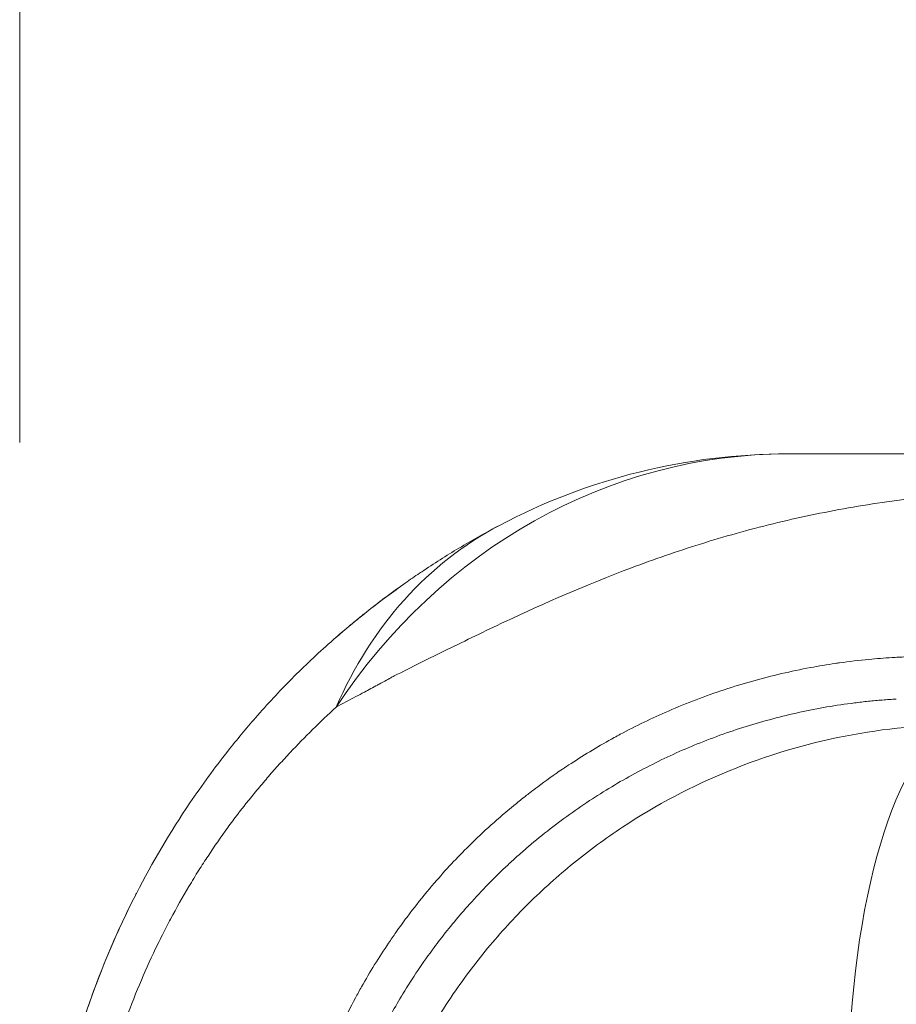
# Model space of a CAD drawing. Units: inches. Extents: x 0.1 to 10.9, y 0.1 to 8.4.
# Drawn here: x 5.1 to 5.1, y 5.2 to 5.3 of the extents above; entities that cross this region are included whole.
import ezdxf

# ---------------------------------------------------------------- set-up
doc = ezdxf.new("R2010")
doc.units = ezdxf.units.IN
doc.header["$MEASUREMENT"] = 0
for name, color, linetype, lineweight in [('Dimension (ANSI)', 7, 'Continuous', 5), ('Visible (ANSI)', 7, 'Continuous', 5), ('Visible Narrow (ANSI)', 7, 'Continuous', 5)]:
    doc.layers.add(name, color=color, linetype=linetype, lineweight=lineweight)
doc.styles.add('Note Text (ANSI)', font='tahoma.ttf')
doc.dimstyles.new('Default (ANSI)', dxfattribs={"dimtxt": 0.0449999980628491, "dimasz": 0.0599999986588955, "dimexe": 0.0625, "dimexo": 0.001, "dimgap": 0.031, "dimtad": 0, "dimtih": 1, "dimtoh": 1, "dimrnd": 1e-08, "dimzin": 4, "dimdsep": 46, "dimtxsty": 'Note Text (ANSI)', "dimblk": 'Filled-1', "dimcen": 0.09, "dimdle": 0.3939999999999999, "dimclrd": 256, "dimclre": 256, "dimclrt": 256, "dimadec": 0, "dimazin": 1, "dimtfac": 2.666666984558105, "dimtofl": 0, "dimtmove": 0, "dimatfit": 3, "dimldrblk": 'Filled-1', "dimfxl": 1, "dimtolj": 1, "dimtzin": 4, "dimlwd": -1, "dimlwe": -1, "dimarcsym": 0})

# ---------------------------------------------------------------- blocks, each defined once
blk = doc.blocks.new('Filled-1')
at = {"color": 0}
for p, q in [((0, 0), (-0.9999999999999998, 0.1666666666666666)), ((-0.9999999999999998, 0.1666666666666666), (-0.9999999999999998, -0.1666666666666666)), ((-0.9999999999999998, 0), (0, 0)), ((-0.9999999999999998, -0.1666666666666666), (0, 0))]:
    blk.add_line(p, q, dxfattribs=at)
at = {"color": 0, "flags": 128}
blk.add_lwpolyline([(-0.9999999999999998, -0.1666666666666666), (0, 0), (-0.9999999999999998, 0.1666666666666666), (-0.9999999999999998, -0.1666666666666666)], dxfattribs=at)
at = {"color": 0}
blk.add_solid([(-0.9999999999999998, -0.1666666666666666), (0, 0), (-0.9999999999999998, 0.1666666666666666), (-0.9999999999999998, -0.1666666666666666)], dxfattribs=at)
blk = doc.blocks.new('*D19')
at = {"layer": 'Defpoints', "color": 0}
for p in [(5.933801868088911, 5.604999999999998), (5.066171916068421, 5.295270565719802), (5.933801868088911, 5.295270565719802)]:
    blk.add_point(p, dxfattribs=at)
at = {"layer": 'Dimension (ANSI)'}
for p, q in [((5.066171916068421, 5.296270565719801), (5.066171916068421, 5.667499999999998)), ((5.933801868088911, 5.296270565719801), (5.933801868088911, 5.667499999999998)), ((5.126171914727318, 5.604999999999998), (5.399628265559543, 5.604999999999998)), ((5.873801869430017, 5.604999999999998), (5.60034551859779, 5.604999999999998))]:
    blk.add_line(p, q, dxfattribs=at)
at = {"layer": 'Dimension (ANSI)', "xscale": 0.0599999986588955, "yscale": 0.0599999986588955, "zscale": 0.0599999986588955, "rotation": 180}
blk.add_blockref('Filled-1', (5.066171916068421, 5.604999999999998), dxfattribs=at)
at = {"layer": 'Dimension (ANSI)', "xscale": 0.0599999986588955, "yscale": 0.0599999986588955, "zscale": 0.0599999986588955}
blk.add_blockref('Filled-1', (5.933801868088911, 5.604999999999998), dxfattribs=at)
at = {"layer": 'Dimension (ANSI)', "insert": (5.499986892078666, 5.604999999999998), "char_height": 0.0449999980628491, "attachment_point": 5, "style": 'Note Text (ANSI)'}
blk.add_mtext('\\A1; 3.97\\P[101]', dxfattribs=at)

msp = doc.modelspace()

# ---------------------------------------------------------------- linework, layer by layer
at = {"layer": 'Visible (ANSI)'}
msp.add_arc((5.134152637548476, 5.240583065719802), 0.0546874999999998, 90, 117.8227242773275, dxfattribs=at)
for points, knots in [([(5.134152637548476, 5.295270565719802), (5.134481396553878, 5.295270565719802), (5.134812448020555, 5.295270565719802), (5.135146204121358, 5.295270565719802), (5.13547996021531, 5.295270565719802), (5.135816420943934, 5.295270565719802), (5.13615612948408, 5.295270565719802), (5.136325983757882, 5.295270565719802), (5.136496649984048, 5.2952705657198), (5.136668243517155, 5.2952705657198), (5.136754040285771, 5.2952705657198), (5.136840068881144, 5.2952705657198), (5.136926311121704, 5.2952705657198), (5.137012553364075, 5.2952705657198), (5.137099009251577, 5.2952705657198), (5.137185668137547, 5.2952705657198), (5.13735898591625, 5.2952705657198), (5.137533115689222, 5.2952705657198), (5.137708142790249, 5.2952705657198), (5.137867072685909, 5.295270565719802), (5.138026742445465, 5.295270565719802), (5.138187204420868, 5.295270565719802), (5.138203456814005, 5.295270565719802), (5.138219717332688, 5.295270565719802), (5.13823598603107, 5.295270565719802), (5.138589769286579, 5.295270565719802), (5.138947420686436, 5.295270565719802), (5.139309717377377, 5.295270565719802), (5.139672014009112, 5.295270565719802), (5.140038955922866, 5.2952705657198), (5.140411399571961, 5.295270565719795), (5.141122033529242, 5.295270565719787), (5.141852696388794, 5.295270565719782), (5.142613738441302, 5.295270565719611), (5.142650421851215, 5.295270565719603), (5.142687176036853, 5.295270565719595), (5.142724002151066, 5.295270565719587), (5.143124424735714, 5.295270565719507), (5.143533351170101, 5.295270565719499), (5.143953254453547, 5.295270565719537), (5.144373162170204, 5.295270565719575), (5.144804046858898, 5.29527056571965), (5.145249257445816, 5.2952705657197), (5.145694458319486, 5.295270565719751), (5.146153984282391, 5.295270565719781), (5.146633041505039, 5.295270565719792), (5.1468725613509, 5.295270565719796), (5.147116963754911, 5.295270565719798), (5.147367266138431, 5.2952705657198), (5.147548488532184, 5.2952705657198), (5.147732803684195, 5.2952705657198), (5.147920576852337, 5.2952705657198), (5.147992164680605, 5.2952705657198), (5.148064232242576, 5.2952705657198), (5.148136808767089, 5.2952705657198), (5.148399876474416, 5.2952705657198), (5.148669622144056, 5.295270565719802), (5.148949075000631, 5.295270565719802), (5.149227898039769, 5.295270565719802), (5.149516394914481, 5.295270565719802), (5.14981061383045, 5.295270565719802), (5.150103140577056, 5.2952705657198), (5.150401311818061, 5.2952705657198), (5.150706808038949, 5.295270565719802), (5.150858573806203, 5.295270565719802), (5.151012149298376, 5.295270565719802), (5.151167706648426, 5.295270565719802), (5.151228826452255, 5.295270565719802), (5.151290252291818, 5.295270565719802), (5.151351997363735, 5.295270565719802), (5.151446579549846, 5.295270565719802), (5.151541889790898, 5.295270565719802), (5.151637971225478, 5.295270565719802), (5.151795931020738, 5.295270565719802), (5.151955974742373, 5.295270565719802), (5.152118305064122, 5.295270565719802), (5.152279696998041, 5.295270565719802), (5.152443349072042, 5.2952705657198), (5.152609486206864, 5.295270565719802), (5.152692168660278, 5.295270565719802), (5.152775466763056, 5.295270565719802), (5.152859410717706, 5.295270565719802), (5.152943081065143, 5.295270565719802), (5.153027393057619, 5.295270565719802), (5.153112378311441, 5.295270565719802), (5.153191969989556, 5.295270565719802), (5.153272152187629, 5.2952705657198), (5.15335295207226, 5.2952705657198), (5.153401034695096, 5.2952705657198), (5.153449319039813, 5.295270565719802), (5.153497807596743, 5.295270565719802), (5.153541024472167, 5.295270565719802), (5.153584403579106, 5.295270565719802), (5.153627943880353, 5.295270565719802), (5.153660572959311, 5.295270565719802), (5.153693301538193, 5.295270565719796), (5.153726108666361, 5.295270565719802), (5.15375889526436, 5.295270565719806), (5.153791713565134, 5.295270565719802), (5.153824529178169, 5.295270565719798), (5.15389010592069, 5.295270565719789), (5.153955724095634, 5.295270565719802), (5.154021370472407, 5.295270565719802), (5.154065100034081, 5.2952705657198), (5.154108843309803, 5.295270565719802), (5.154152597991803, 5.295270565719802), (5.154240042892514, 5.295270565719802), (5.154327533350776, 5.295270565719802), (5.154415053009553, 5.295270565719802), (5.15450251436357, 5.295270565719802), (5.154590004879303, 5.295270565719802), (5.154677508003919, 5.295270565719802), (5.154852471549361, 5.295270565719802), (5.155027485505661, 5.2952705657198), (5.155202417944693, 5.2952705657198), (5.155310641790066, 5.2952705657198), (5.15541883443542, 5.2952705657198), (5.15552696463022, 5.2952705657198)], [0, 0, 0, 0, 0.063226868955491, 0.063226868955491, 0.063226868955491, 0.1264537366129577, 0.1264537366129577, 0.1264537366129577, 0.1580671711360125, 0.1580671711360125, 0.1580671711360125, 0.1738738887778095, 0.1738738887778095, 0.1738738887778095, 0.1896806067518581, 0.1896806067518581, 0.1896806067518581, 0.221294043932927, 0.221294043932927, 0.221294043932927, 0.2499999999999993, 0.2499999999999993, 0.2499999999999993, 0.2529074831101896, 0.2529074831101896, 0.2529074831101896, 0.3161343508044255, 0.3161343508044255, 0.3161343508044255, 0.3793612081657705, 0.3793612081657705, 0.3793612081657705, 0.4999999999999986, 0.4999999999999986, 0.4999999999999986, 0.5058149772901946, 0.5058149772901946, 0.5058149772901946, 0.5690431588692211, 0.5690431588692211, 0.5690431588692211, 0.6322720079919986, 0.6322720079919986, 0.6322720079919986, 0.6954994776385826, 0.6954994776385826, 0.6954994776385826, 0.7271120555685581, 0.7271120555685581, 0.7271120555685581, 0.7499999999999978, 0.7499999999999978, 0.7499999999999978, 0.7587259444549872, 0.7587259444549872, 0.7587259444549872, 0.7903548246943743, 0.7903548246943743, 0.7903548246943743, 0.821912421281462, 0.821912421281462, 0.821912421281462, 0.8532885176483983, 0.8532885176483983, 0.8532885176483983, 0.8688756739304913, 0.8688756739304913, 0.8688756739304913, 0.8750000000000007, 0.8750000000000007, 0.8750000000000007, 0.8843813502864442, 0.8843813502864442, 0.8843813502864442, 0.8998044773138989, 0.8998044773138989, 0.8998044773138989, 0.9151384474018627, 0.9151384474018627, 0.9151384474018627, 0.9227697952566286, 0.9227697952566286, 0.9227697952566286, 0.9303762694703928, 0.9303762694703928, 0.9303762694703928, 0.9375000000000003, 0.9375000000000003, 0.9375000000000003, 0.9417392096203091, 0.9417392096203091, 0.9417392096203091, 0.9455175318815422, 0.9455175318815422, 0.9455175318815422, 0.9483490046058987, 0.9483490046058987, 0.9483490046058987, 0.9511787054406754, 0.9511787054406754, 0.9511787054406754, 0.9568334089760652, 0.9568334089760652, 0.9568334089760652, 0.9606002232184195, 0.9606002232184195, 0.9606002232184195, 0.9681283020971096, 0.9681283020971096, 0.9681283020971096, 0.9756513658416301, 0.9756513658416301, 0.9756513658416301, 0.9906938218808978, 0.9906938218808978, 0.9906938218808978, 1, 1, 1, 1]), ([(5.094952461338333, 5.279715340901469), (5.094990123616883, 5.279747197061047), (5.095026880016459, 5.279778220432998), (5.095063107852893, 5.279808745048558), (5.095199316261828, 5.279923510646738), (5.095328052637393, 5.280031225648501), (5.095458424085401, 5.280139564299146), (5.095719058434559, 5.280356151398019), (5.095986231621242, 5.280575234882576), (5.096252898008497, 5.280790912964359), (5.096519262946099, 5.281006347235578), (5.096785118490895, 5.281218380630916), (5.097052253593018, 5.281428544271031), (5.097584889559645, 5.281847585844806), (5.098122618879808, 5.282259206707943), (5.098664516431273, 5.282662740523287), (5.099203004609384, 5.283063735487082), (5.099745604646946, 5.283456740778318), (5.100293167189308, 5.283842474315344), (5.100713722264131, 5.284138736721874), (5.101137206052129, 5.284430708365433), (5.101563817490893, 5.284718515369664), (5.101687786543297, 5.284802149230241), (5.101811980736321, 5.28488540488736), (5.101936397673306, 5.284968281099082), (5.103027456348966, 5.285695053610913), (5.104135652366224, 5.286392654080741), (5.105260641552886, 5.287061119543531), (5.106366760542545, 5.287718372387461), (5.107489109617124, 5.288347456948586), (5.108627933778261, 5.28894846816507)], [5.45299708833e-05, 5.45299708833e-05, 5.45299708833e-05, 5.45299708833e-05, 0.0082429726116378, 0.0082429726116378, 0.0082429726116378, 0.0390296508563466, 0.0390296508563466, 0.0390296508563466, 0.1005773744554541, 0.1005773744554541, 0.1005773744554541, 0.162055522206924, 0.162055522206924, 0.162055522206924, 0.2846357162510622, 0.2846357162510622, 0.2846357162510622, 0.4064446913697582, 0.4064446913697582, 0.4064446913697582, 0.5, 0.5, 0.5, 0.5271862446815896, 0.5271862446815896, 0.5271862446815896, 0.7655925970420882, 0.7655925970420882, 0.7655925970420882, 1, 1, 1, 1]), ([(5.068307527310714, 5.227453008712392), (5.068495679518226, 5.229997028823826), (5.068813929727115, 5.232509157556675), (5.069257285357871, 5.234994584980519), (5.069700640988627, 5.237480012404365), (5.070269044600612, 5.239937653449668), (5.070960816488327, 5.242367798672011), (5.071415951147271, 5.243966654214706), (5.071926000592628, 5.245557382038545), (5.072485736116191, 5.247124799564261), (5.072776758257742, 5.247939743740285), (5.073081158714303, 5.248748407770125), (5.073397965436942, 5.249548954124269), (5.074284979150488, 5.251790369926722), (5.075271876205615, 5.253975847746005), (5.076355260762528, 5.256107331736526), (5.076403042702438, 5.256201339389948), (5.076451012692897, 5.256295241727518), (5.076499170686983, 5.256389038833261), (5.077915323029902, 5.259147272301563), (5.079499625344686, 5.261824466204985), (5.081239966192254, 5.264397696575032), (5.082301737273756, 5.265967608352243), (5.083421490088139, 5.267498852098063), (5.084596497105627, 5.268986218483988), (5.08539010958628, 5.269990801869115), (5.086205404470535, 5.270971019891343), (5.087043116482926, 5.271928328018701), (5.088081829643305, 5.273115333261215), (5.089154983963733, 5.274267145838516), (5.090266118109131, 5.275386451384125), (5.091371109646883, 5.276499569148691), (5.092513682486313, 5.277580566567358), (5.093694228699566, 5.278626049327201), (5.094109974611702, 5.278994230749268), (5.094530442932463, 5.279358000276856), (5.094952559386454, 5.279715225042412)], [0, 0, 0, 0, 0.1250000000000013, 0.1250000000000013, 0.1250000000000013, 0.2500000000000026, 0.2500000000000026, 0.2500000000000026, 0.3322407405942588, 0.3322407405942588, 0.3322407405942588, 0.3750000000000039, 0.3750000000000039, 0.3750000000000039, 0.4947198378795177, 0.4947198378795177, 0.4947198378795177, 0.5000000000000054, 0.5000000000000054, 0.5000000000000054, 0.6552704613182124, 0.6552704613182124, 0.6552704613182124, 0.7500000000000026, 0.7500000000000026, 0.7500000000000026, 0.8139813576136894, 0.8139813576136894, 0.8139813576136894, 0.8933144424796848, 0.8933144424796848, 0.8933144424796848, 0.9722089556253009, 0.9722089556253009, 0.9722089556253009, 0.9999927653244872, 0.9999927653244872, 0.9999927653244872, 0.9999927653244872]), ([(5.076411559913952, 5.256218087128251), (5.074956795256237, 5.253371064709168), (5.073672569413061, 5.250419825030286), (5.071475794279771, 5.244336285938368), (5.070566957613142, 5.24121480692637), (5.069506267209695, 5.236421698056459), (5.069202780378684, 5.234798217680411), (5.068827748589623, 5.23233964722062), (5.068715900389121, 5.231513494725046), (5.068568785735773, 5.230269100593659), (5.068523121031478, 5.229852592379985), (5.068459866513792, 5.229226628889612), (5.068439635761413, 5.229017538246504), (5.068400912472646, 5.228598728590848), (5.068382433680589, 5.228389120396757), (5.068364854176828, 5.228179504610142)], [-0.3445008831618797, -0.3445008831618797, -0.3445008831618797, -0.3445008831618797, -0.2303430530880181, -0.2303430530880181, -0.1161487337830771, -0.1161487337830771, -0.0583824940475465, -0.0583824940475465, -0.0292794229583187, -0.0292794229583187, -0.0146644530506654, -0.0146644530506654, -0.0073399302609979, -0.0073399302609979, -9.951774588e-07, -9.951774588e-07, -9.951774588e-07, -9.951774588e-07])]:
    msp.add_open_spline(points, degree=3, knots=knots, dxfattribs=at)
msp.add_open_spline([(5.099782092498577, 5.283480167013335), (5.097819091744903, 5.282075222765253), (5.095915533817587, 5.280571349923262), (5.094091744876426, 5.278975645613547)], degree=3, dxfattribs=at)
at = {"layer": 'Visible Narrow (ANSI)'}
for centre, major_axis, ratio, start_param, end_param in [((5.134152637548474, 5.240583065719802), (1.8e-15, 0.0546875), 0.9057617811262216, 0, 0.939317244119301), ((5.134152637548478, 5.240583065719798), (-0.0255247037702168, 0.0483654024452708), 0.7352342060633859, 0, 0.5289827542038017), ((5.149861094001126, 5.238518033694808), (0.0001910867653419, 0.032811943589158), 0.3164841283778186, 0.0183991477378269, 1.460924701321012)]:
    msp.add_ellipse(centre, major_axis=major_axis, ratio=ratio, start_param=start_param, end_param=end_param, dxfattribs=at)
for points, knots in [([(5.146370145494103, 5.291442965536951), (5.146224833973131, 5.291442965512893), (5.146080933639278, 5.291412674462438), (5.145792081516464, 5.291381455909556), (5.145359165705313, 5.291333702097053), (5.144351559052583, 5.291215819963366), (5.142346414301972, 5.290954430276836), (5.140644811650159, 5.290687130105435), (5.137264079399742, 5.290096658237711), (5.135040177960262, 5.289628449748255), (5.130651622281589, 5.288553269497321), (5.128496863277913, 5.287948055109347), (5.124319044476422, 5.286639847022962), (5.122287296891521, 5.285934725355452), (5.116356391869849, 5.283706340565199), (5.112613766515677, 5.28206445108987), (5.10732995803758, 5.279583209851172), (5.105641270659964, 5.278762259219653), (5.102391228486589, 5.277161656112493), (5.100821871216969, 5.276378099509843), (5.099322311693049, 5.275632470722921)], [3.1049114e-09, 3.1049114e-09, 3.1049114e-09, 3.1049114e-09, 0.0078124999999999, 0.0078124999999999, 0.0156249999999998, 0.0312499999999996, 0.0624999999999992, 0.1249999999999998, 0.1249999999999998, 0.2500000000000004, 0.2500000000000004, 0.3750000000000011, 0.3750000000000011, 0.5000000000000018, 0.5000000000000018, 0.7500000000000018, 0.7500000000000018, 0.8750000000000007, 0.8750000000000007, 1, 1, 1, 1]), ([(5.110825417755212, 5.264904542043275), (5.110863172106308, 5.264934289379257), (5.110900957912661, 5.264963977350162), (5.11093879543909, 5.264993633182811), (5.111068381486871, 5.26509519854687), (5.111198567334381, 5.265196382068475), (5.111329152838854, 5.265297179163646), (5.111554302609066, 5.265470969071707), (5.11178270451488, 5.265645199716892), (5.112011677203186, 5.265816993480608), (5.11273584709925, 5.266360324097616), (5.113465730885759, 5.266879185697871), (5.114206196729162, 5.267380059793746), (5.114459689754255, 5.267551530349591), (5.11471441793628, 5.267720898855691), (5.114970085309034, 5.267888002914462), (5.116217980656106, 5.268703626649206), (5.117491814351881, 5.269468077638167), (5.118791237164834, 5.270181256946836), (5.118965828583695, 5.270277080250967), (5.119140885023337, 5.270371971471327), (5.119316445007553, 5.270465951112771), (5.12070677308053, 5.271210212593384), (5.122127028369368, 5.271896570049591), (5.123575726908277, 5.272525076671881), (5.125198547743806, 5.273229124901741), (5.126857092119771, 5.273860563498923), (5.128530173532913, 5.274412193236143), (5.130195491853552, 5.274961263413115), (5.131883754824948, 5.275434374170139), (5.133590345951318, 5.275831240028277), (5.134438784849717, 5.27602854354538), (5.135291700821037, 5.276206997071128), (5.136149155487832, 5.276366513990528), (5.136883570319286, 5.276503141145306), (5.137621315132101, 5.276625877154471), (5.138362117095381, 5.276734594283893), (5.138483593315378, 5.276752421647461), (5.138605097026338, 5.276769864168456), (5.138726628238421, 5.276786922557056), (5.139590285990292, 5.276908147461313), (5.140455332321906, 5.27700997700508), (5.141322243684404, 5.277092563173628), (5.142003759232108, 5.277157487640333), (5.14268642670537, 5.27721051825794), (5.143369764400056, 5.277251617155486), (5.143558084659273, 5.277262943553985), (5.143746625007966, 5.27727337219891), (5.143935377211094, 5.277282898006695), (5.144371384339743, 5.277304902094763), (5.14480852362869, 5.277322089134641), (5.14524566479158, 5.277334401575611), (5.145460825491408, 5.277340461753971), (5.145675986144926, 5.277345340921988), (5.145891228176827, 5.277349042318332), (5.146112042824292, 5.277352839543818), (5.146332793513278, 5.277355386000754), (5.146553475306821, 5.277356700598303), (5.146753471813667, 5.277357891973966), (5.146953411732376, 5.277358071614418), (5.147153150394035, 5.277357230123249), (5.147363218364802, 5.277356345115103), (5.14757308555538, 5.277354300757028), (5.147782728744021, 5.277351196652523), (5.147887550338341, 5.277349644600273), (5.147992300329255, 5.27734779829126), (5.148096974392267, 5.277345679570518), (5.148126151516954, 5.277345088992706), (5.148155356389659, 5.27734447628119), (5.148184511143122, 5.277343831798292), (5.148233801743694, 5.277342742200702), (5.148283037325933, 5.277341554438593), (5.148332342967425, 5.277340413280238), (5.148358499397915, 5.277339807900644), (5.148384634139755, 5.277339150348335), (5.148410762111242, 5.277338485428797)], [0, 0, 0, 0, 0.0035312312094778, 0.0035312312094778, 0.0035312312094778, 0.0156249999999999, 0.0156249999999999, 0.0156249999999999, 0.0364765430192475, 0.0364765430192475, 0.0364765430192475, 0.1024235336963835, 0.1024235336963835, 0.1024235336963835, 0.1249999999999994, 0.1249999999999994, 0.1249999999999994, 0.2351942220865063, 0.2351942220865063, 0.2351942220865063, 0.2499999999999987, 0.2499999999999987, 0.2499999999999987, 0.3672527371041894, 0.3672527371041894, 0.3672527371041894, 0.4985983412342283, 0.4985983412342283, 0.4985983412342283, 0.6293345021735594, 0.6293345021735594, 0.6293345021735594, 0.6943305300178279, 0.6943305300178279, 0.6943305300178279, 0.7500000000000031, 0.7500000000000031, 0.7500000000000031, 0.7591286431704317, 0.7591286431704317, 0.7591286431704317, 0.8240010599192173, 0.8240010599192173, 0.8240010599192173, 0.8750000000000016, 0.8750000000000016, 0.8750000000000016, 0.8890547399777068, 0.8890547399777068, 0.8890547399777068, 0.9215204104179798, 0.9215204104179798, 0.9215204104179798, 0.9375000000000007, 0.9375000000000007, 0.9375000000000007, 0.9538933011087088, 0.9538933011087088, 0.9538933011087088, 0.9687500000000003, 0.9687500000000003, 0.9687500000000003, 0.984375, 0.984375, 0.984375, 0.9921875, 0.9921875, 0.9921875, 0.9943651768767198, 0.9943651768767198, 0.9943651768767198, 0.998046875, 0.998046875, 0.998046875, 1, 1, 1, 1]), ([(5.099322320156641, 5.275632462830803), (5.099266095044, 5.275602230426394), (5.099209738529255, 5.275571634762679), (5.099153350910505, 5.275540862404116), (5.099068769482377, 5.275494703866271), (5.098984014634164, 5.275448010141858), (5.098899499236916, 5.275401479949487), (5.098880853134744, 5.275391214284894), (5.098862206067322, 5.275380942282999), (5.098843576985362, 5.275370686660536), (5.098777767815949, 5.275334457607617), (5.098712182972485, 5.275298432547835), (5.098646870941005, 5.275262783366196), (5.098423403247738, 5.275140808284316), (5.098201634437236, 5.275020024974502), (5.097981727717191, 5.274900798720636), (5.097931818475744, 5.274873739557143), (5.097882005666074, 5.274846756516898), (5.097832261691172, 5.274819821617136), (5.097443648598495, 5.274609399054035), (5.097059239223323, 5.274401914171265), (5.096679105604563, 5.274197616537893), (5.09642912796875, 5.274063269463938), (5.09618091622579, 5.27393025363126), (5.095934664070401, 5.273798860540061), (5.095336112647754, 5.273479490658657), (5.094749264348046, 5.273169806846286), (5.094171133505184, 5.272867243594389)], [0, 0, 0, 0, 0.0312500000000019, 0.0312500000000019, 0.0312500000000019, 0.0781250000000047, 0.0781250000000047, 0.0781250000000047, 0.0884667373371904, 0.0884667373371904, 0.0884667373371904, 0.1250000000000075, 0.1250000000000075, 0.1250000000000075, 0.250000000000015, 0.250000000000015, 0.250000000000015, 0.2783695522330249, 0.2783695522330249, 0.2783695522330249, 0.5000000000000147, 0.5000000000000147, 0.5000000000000147, 0.6457452133212849, 0.6457452133212849, 0.6457452133212849, 1, 1, 1, 1]), ([(5.143750878108902, 5.273586817522131), (5.143542678641648, 5.273574581925429), (5.143334529608326, 5.273561175874998), (5.143126429101712, 5.273546597565704), (5.142921176695781, 5.273532218777754), (5.142715971487011, 5.273516699597188), (5.142510809898803, 5.273500037911335), (5.142305658359126, 5.273483377041552), (5.142100550435266, 5.27346557377833), (5.141895510378762, 5.273446629226183), (5.141690478052088, 5.273427685388231), (5.14148551358945, 5.27340760034763), (5.141280531932841, 5.273386360497554), (5.140870582556823, 5.273343882241555), (5.140460564390468, 5.273296785006906), (5.140051582535206, 5.273245190856608), (5.139233609888233, 5.273142001428657), (5.138419782897831, 5.273020823156233), (5.137611179637218, 5.272882094009943), (5.136802443007061, 5.272743341981921), (5.135998931761522, 5.272587033298962), (5.135200379338408, 5.272413323544683), (5.134401550922865, 5.272239553753548), (5.133607684832768, 5.272048370869391), (5.132818998690288, 5.271839911962048), (5.132029897096439, 5.271631343246085), (5.131245980790736, 5.271405480252708), (5.130467038369395, 5.271162284602715), (5.128907354749459, 5.270675331701777), (5.127367620211355, 5.270118874970829), (5.125852241183759, 5.269493088062199), (5.125771885939657, 5.269459904773476), (5.125691599153797, 5.269426526590316), (5.125611383045101, 5.269392954570249), (5.124179747558483, 5.268793786945837), (5.122765618115292, 5.268130679704306), (5.121384568995122, 5.267410002144781), (5.119993214619063, 5.266683946958526), (5.118635458843678, 5.265899467101474), (5.117314094788842, 5.265058208283456), (5.117251345441783, 5.265018258323151), (5.117188666344769, 5.264978173052606), (5.117126056827422, 5.264937951895588), (5.115749710083978, 5.26405376909361), (5.114406748397437, 5.263104079287875), (5.113107993869898, 5.262094302029228), (5.112465345090813, 5.261594644774019), (5.111833581986672, 5.261080257122798), (5.111210658712228, 5.260549237351964), (5.11090150968488, 5.260285698883601), (5.110594537873016, 5.260018060351041), (5.110289837402583, 5.259746290481587), (5.110137410298999, 5.259610336986065), (5.109985551834681, 5.259473349542446), (5.10983425734769, 5.259335315006488), (5.109684625401018, 5.2591987973003), (5.109535769764131, 5.259061460196858), (5.109387694135731, 5.25892331188013), (5.108792438516806, 5.258367963490499), (5.108209790400993, 5.25779950310927), (5.107639944436535, 5.257217994112423), (5.107069642081846, 5.256636019384409), (5.106512162198331, 5.256040974711631), (5.105967321827912, 5.255432379646975), (5.105064461463284, 5.254423870748188), (5.104196329275446, 5.253378140691941), (5.103366830950005, 5.252297813275871), (5.103193014146349, 5.252071436618311), (5.103020511279436, 5.251843045562531), (5.102849365822933, 5.251612627360408), (5.10235878116769, 5.250952138694459), (5.10187932858913, 5.250274968783179), (5.101415071663549, 5.249585841049277), (5.100955664686728, 5.248903912420041), (5.100511162032197, 5.248210306963106), (5.100080896866361, 5.247503420289637), (5.099391859051488, 5.246371393605802), (5.098739301027953, 5.245205293429481), (5.098125652997175, 5.244003612605991), (5.097985060822204, 5.243728296932963), (5.097846753164276, 5.243451584703329), (5.097710743512249, 5.243173483201284), (5.097349174201244, 5.242434175608146), (5.097003845914804, 5.241685049553386), (5.096675021118675, 5.240925943491808), (5.096346793881665, 5.240168216920931), (5.096035010091894, 5.239400546403117), (5.095740079622988, 5.238622961132622), (5.095445631745134, 5.237846648215214), (5.095167982052815, 5.237060453339791), (5.094907614878518, 5.236263918516969), (5.094726364762347, 5.23570942454298), (5.094553489335898, 5.235149918741606), (5.094389712371743, 5.234587583208943), (5.094318590128038, 5.234343381803671), (5.094249158828099, 5.234098561519537), (5.094181481795891, 5.233853302154249), (5.093958629175616, 5.233045691500848), (5.093754800844657, 5.232233322166768), (5.093569732074757, 5.231415366849621), (5.093477428343882, 5.231007408621436), (5.093389790627472, 5.230598060464679), (5.093306873307481, 5.230187414717319), (5.093224086216072, 5.229777413923434), (5.093146004732093, 5.229366119692318), (5.093072648360516, 5.228953523801165), (5.092999402227603, 5.228541547951865), (5.092930867002625, 5.228128274332931), (5.092867079180412, 5.22771371982361), (5.092803382936243, 5.227299760476331), (5.092744420470549, 5.226884523920604), (5.092690231781126, 5.22646801811221), (5.092663165489776, 5.226259980832108), (5.092637290156184, 5.2260516268992), (5.092612611605186, 5.225842957439652), (5.092587949546905, 5.225634427434243), (5.092564482672077, 5.225425582323831), (5.092542216995462, 5.22521642312845), (5.092531089623393, 5.225111894879487), (5.092520262255103, 5.225007288186628), (5.092509735739388, 5.224902603002579), (5.092504473754919, 5.224850273074298), (5.092499286947155, 5.224797923532703), (5.092494175365136, 5.224745554606751), (5.092489064600631, 5.224693194056344), (5.09248402903779, 5.224640814127869), (5.092479068997445, 5.224588413946667), (5.092474286151339, 5.224537885728112), (5.092469572280736, 5.224487343786606), (5.09246493038705, 5.22443677622836)], [0, 0, 0, 0, 0.0083212749782646, 0.0083212749782646, 0.0083212749782646, 0.0165286635017077, 0.0165286635017077, 0.0165286635017077, 0.0247356500385802, 0.0247356500385802, 0.0247356500385802, 0.0329423271791595, 0.0329423271791595, 0.0329423271791595, 0.0493551234685112, 0.0493551234685112, 0.0493551234685112, 0.0821810746745604, 0.0821810746745604, 0.0821810746745604, 0.1150124401329819, 0.1150124401329819, 0.1150124401329819, 0.1478551526339078, 0.1478551526339078, 0.1478551526339078, 0.1807151654892657, 0.1807151654892657, 0.1807151654892657, 0.2465110733733284, 0.2465110733733284, 0.2465110733733284, 0.2500000000000039, 0.2500000000000039, 0.2500000000000039, 0.3122676822678275, 0.3122676822678275, 0.3122676822678275, 0.3750000000000033, 0.3750000000000033, 0.3750000000000033, 0.3779790518084475, 0.3779790518084475, 0.3779790518084475, 0.443467629724576, 0.443467629724576, 0.443467629724576, 0.4758726406403863, 0.4758726406403863, 0.4758726406403863, 0.4919548421198249, 0.4919548421198249, 0.4919548421198249, 0.5000000000000027, 0.5000000000000027, 0.5000000000000027, 0.5079567514905164, 0.5079567514905164, 0.5079567514905164, 0.5399424407240933, 0.5399424407240933, 0.5399424407240933, 0.5719537473298183, 0.5719537473298183, 0.5719537473298183, 0.6250000000000023, 0.6250000000000023, 0.6250000000000023, 0.636115549968279, 0.636115549968279, 0.636115549968279, 0.6679780274211287, 0.6679780274211287, 0.6679780274211287, 0.6995076474096547, 0.6995076474096547, 0.6995076474096547, 0.7500000000000016, 0.7500000000000016, 0.7500000000000016, 0.761568243217674, 0.761568243217674, 0.761568243217674, 0.7923213674807525, 0.7923213674807525, 0.7923213674807525, 0.823018605417613, 0.823018605417613, 0.823018605417613, 0.8536656138466405, 0.8536656138466405, 0.8536656138466405, 0.8750000000000007, 0.8750000000000007, 0.8750000000000007, 0.8842647303552347, 0.8842647303552347, 0.8842647303552347, 0.9147724132199527, 0.9147724132199527, 0.9147724132199527, 0.929988232454427, 0.929988232454427, 0.929988232454427, 0.9451801539728778, 0.9451801539728778, 0.9451801539728778, 0.9603492453387286, 0.9603492453387286, 0.9603492453387286, 0.9754965589475832, 0.9754965589475832, 0.9754965589475832, 0.9830623740227294, 0.9830623740227294, 0.9830623740227294, 0.9906231328514671, 0.9906231328514671, 0.9906231328514671, 0.9944016560942699, 0.9944016560942699, 0.9944016560942699, 0.9962904606285992, 0.9962904606285992, 0.9962904606285992, 0.9981789630797955, 0.9981789630797955, 0.9981789630797955, 1, 1, 1, 1]), ([(5.094171133505183, 5.272867243594386), (5.093465524884098, 5.272219702517764), (5.092773225906153, 5.271560999063058), (5.092093721224841, 5.270889878715459), (5.091419885315108, 5.27022435719309), (5.090758610141431, 5.269546607140306), (5.090110017653087, 5.268855874361253), (5.089786229176548, 5.26851104872999), (5.089465593567585, 5.268162991004349), (5.089148177076022, 5.267811655928132), (5.088830306629528, 5.267459818388133), (5.088515664277731, 5.267104693661846), (5.088204327955613, 5.2667462703045), (5.087891962076355, 5.266386661678037), (5.087582923990268, 5.266023732114969), (5.087277320710874, 5.265657509210309), (5.087123957608003, 5.265473724922681), (5.086971459272075, 5.265289111856263), (5.086819842825947, 5.265103680812398), (5.086667756090418, 5.264917674591782), (5.086516556712606, 5.264730845274089), (5.086366256767318, 5.264543192738805), (5.086290908528788, 5.264449118932176), (5.086215786329585, 5.264354838299566), (5.08614089869378, 5.264260367064181), (5.086103401346026, 5.264213063918236), (5.086065962795443, 5.264165712963905), (5.086028564956531, 5.264118271739667), (5.085991129875591, 5.26407078327186), (5.085953735597096, 5.264023204376316), (5.085916383758286, 5.263975537718723), (5.085841563592568, 5.263880055746907), (5.08576691371904, 5.263784221613223), (5.085692441107223, 5.26368804279428), (5.085617764443608, 5.26359160044945), (5.085543306592236, 5.263494863997371), (5.085469073369518, 5.263397841050205), (5.085169601483331, 5.263006430790387), (5.08487375409663, 5.262610316534222), (5.084581699743941, 5.262209802673915), (5.083985354765539, 5.261391994525625), (5.083404818707388, 5.260555805582932), (5.08283957174703, 5.259700103191921), (5.082564866993428, 5.259284239806596), (5.082293776184427, 5.258863777812723), (5.082026684946413, 5.258439249172123), (5.081728719139414, 5.257965646893258), (5.081435500800274, 5.257486620590735), (5.081147481964388, 5.257002744164646), (5.080587189255329, 5.256061443111223), (5.08004659877305, 5.255101833190019), (5.079528177871986, 5.254127879227254), (5.079283683524117, 5.253668549291883), (5.079044113114671, 5.253206018390466), (5.078809644843195, 5.252740678395066), (5.078534888592705, 5.252195380425606), (5.07826698129324, 5.251645902708193), (5.078006359311965, 5.251093143668621), (5.077511923371794, 5.250044483328915), (5.077043710206934, 5.248983943061281), (5.076601230070551, 5.247910319423287), (5.076147004004472, 5.246808195731318), (5.075719919048561, 5.245692300270667), (5.075320798822699, 5.244563584358052), (5.07490957724338, 5.243400645699199), (5.074528043449556, 5.242224015581467), (5.074176460529717, 5.241030803688089), (5.074117798460695, 5.240831714726433), (5.074059969108077, 5.240632168321992), (5.074003020681179, 5.240432324740393), (5.073885351825322, 5.240019400856823), (5.073771085041589, 5.239603939450886), (5.073660691756749, 5.239187285533929), (5.073495286113433, 5.238563000195624), (5.073338576142448, 5.237936029264329), (5.073190725694629, 5.237306921125551), (5.073041334338381, 5.236671256374702), (5.072900988351897, 5.236033407161262), (5.072769803989616, 5.235393511373167), (5.07266741193545, 5.234894059738425), (5.072570600390821, 5.234393362384308), (5.072479437239738, 5.233891546158512), (5.072452432557077, 5.233742896317318), (5.072425921647809, 5.233594138226879), (5.072399905528726, 5.233445271983943), (5.07228464392237, 5.232785736169327), (5.072179097463491, 5.232124075176344), (5.072083401408789, 5.231460268237309), (5.072040444941438, 5.231162295649066), (5.071999472775343, 5.230863891010129), (5.071960499462081, 5.2305650408241), (5.071955646444066, 5.230527827530815), (5.071950822374612, 5.230490590070388), (5.071946027562933, 5.230453330174355), (5.071902583047831, 5.230115728152718), (5.071861547063951, 5.229776280411164), (5.071823114873623, 5.229436378578323), (5.07180381565816, 5.229265692529653), (5.071785171768834, 5.229094892482691), (5.071767195146668, 5.228924068729146), (5.071749133308321, 5.228752435204568), (5.071731728840823, 5.228580571943689), (5.071715034400737, 5.228409154446119), (5.071703029987382, 5.228285893858396), (5.071691393928796, 5.228162882327263), (5.071680108552144, 5.228039836426948), (5.071675569016186, 5.227990341287684), (5.07167109815794, 5.22794100506905), (5.071666679275517, 5.227891600546651), (5.07165893690998, 5.227805038417413), (5.071651352641624, 5.227718258434374), (5.071643961188851, 5.227631813713218), (5.071640636635829, 5.227592932309559), (5.071637348790225, 5.227554078094405), (5.07163409908651, 5.227515244293775), (5.071630085462472, 5.227467281682601), (5.071626135839894, 5.227419438243228), (5.071622232767745, 5.227371480179949), (5.071617618389552, 5.227314782114228), (5.071613089137456, 5.227258290718169), (5.071608632815086, 5.227201790939796)], [0, 0, 0, 0, 0.0573374324592711, 0.0573374324592711, 0.0573374324592711, 0.1141965270698004, 0.1141965270698004, 0.1141965270698004, 0.142581560742093, 0.142581560742093, 0.142581560742093, 0.1710071894256203, 0.1710071894256203, 0.1710071894256203, 0.1995268187346283, 0.1995268187346283, 0.1995268187346283, 0.2138390304758576, 0.2138390304758576, 0.2138390304758576, 0.228195636355571, 0.228195636355571, 0.228195636355571, 0.2353928775936955, 0.2353928775936955, 0.2353928775936955, 0.2389966428169539, 0.2389966428169539, 0.2389966428169539, 0.2426039967910114, 0.2426039967910114, 0.2426039967910114, 0.2498299548896721, 0.2498299548896721, 0.2498299548896721, 0.2570757118071753, 0.2570757118071753, 0.2570757118071753, 0.2863065657496107, 0.2863065657496107, 0.2863065657496107, 0.3459929659087211, 0.3459929659087211, 0.3459929659087211, 0.3750000000000035, 0.3750000000000035, 0.3750000000000035, 0.4073601192828742, 0.4073601192828742, 0.4073601192828742, 0.4703113455206091, 0.4703113455206091, 0.4703113455206091, 0.5000000000000037, 0.5000000000000037, 0.5000000000000037, 0.5347899668278722, 0.5347899668278722, 0.5347899668278722, 0.6007913450418949, 0.6007913450418949, 0.6007913450418949, 0.6685447737648841, 0.6685447737648841, 0.6685447737648841, 0.7383524912349474, 0.7383524912349474, 0.7383524912349474, 0.7499999999999984, 0.7499999999999984, 0.7499999999999984, 0.7740664949794325, 0.7740664949794325, 0.7740664949794325, 0.8101260622811491, 0.8101260622811491, 0.8101260622811491, 0.8465614450901139, 0.8465614450901139, 0.8465614450901139, 0.8749999999999957, 0.8749999999999957, 0.8749999999999957, 0.8834241729419442, 0.8834241729419442, 0.8834241729419442, 0.9207465615113184, 0.9207465615113184, 0.9207465615113184, 0.9374999999999978, 0.9374999999999978, 0.9374999999999978, 0.9395861644031896, 0.9395861644031896, 0.9395861644031896, 0.9584883459693571, 0.9584883459693571, 0.9584883459693571, 0.9679803179774227, 0.9679803179774227, 0.9679803179774227, 0.9775172856245411, 0.9775172856245411, 0.9775172856245411, 0.9843749999999994, 0.9843749999999994, 0.9843749999999994, 0.9871335114755448, 0.9871335114755448, 0.9871335114755448, 0.9919667254254072, 0.9919667254254072, 0.9919667254254072, 0.9941406249999998, 0.9941406249999998, 0.9941406249999998, 0.996825551490242, 0.996825551490242, 0.996825551490242, 0.9999997859815415, 0.9999997859815415, 0.9999997859815415, 0.9999997859815415]), ([(5.095049269569271, 5.216779018966254), (5.095049932274164, 5.220405715348353), (5.095408696322033, 5.223972917162293), (5.096815730770455, 5.230992779316277), (5.097881881309492, 5.234480165303389), (5.100649025024552, 5.24109888557341), (5.102343951980365, 5.244243265197143), (5.105355215217572, 5.248711486925595), (5.10644198732565, 5.250163096896847), (5.108730069562903, 5.252923709204181), (5.111141167215242, 5.255556317646315), (5.113793568580387, 5.257937906162761), (5.11656776290181, 5.260192832451448), (5.118023898209433, 5.261262043472389), (5.122512674936903, 5.264228291117696), (5.125656910880019, 5.265886922384384), (5.132240987288778, 5.268583339262709), (5.135712644386964, 5.269623037824834), (5.142713614979097, 5.270990856992695), (5.146262516902428, 5.271333293897296), (5.149861094001126, 5.271325536192128)], [0, 0, 0, 0, 0.1249999999999999, 0.1249999999999999, 0.2499999999999998, 0.2499999999999998, 0.3749999999999998, 0.3749999999999998, 0.4375000000000007, 0.4375000000000007, 0.5000000000000014, 0.5625000000000022, 0.5625000000000022, 0.6250000000000027, 0.6250000000000027, 0.7500000000000018, 0.7500000000000018, 0.875000000000001, 0.875000000000001, 1, 1, 1, 1]), ([(5.08929387867341, 5.226102006968536), (5.089301012715664, 5.226172099371938), (5.089306329980591, 5.226211518647481), (5.089312716830184, 5.226267050069044), (5.089319580125955, 5.226326724023379), (5.089326397769327, 5.226384205087978), (5.089333338346891, 5.226442242144035), (5.089340279045228, 5.226500280210004), (5.089347342680596, 5.226558874263258), (5.089354488029929, 5.2266173529129), (5.089368779359241, 5.226734315373466), (5.089383397579018, 5.226850816220514), (5.089398371635453, 5.226967332630112), (5.089428324282376, 5.227200400729796), (5.089459700751436, 5.227433530988816), (5.089492474988068, 5.227666338390698), (5.08952525978694, 5.227899220820046), (5.089559443258329, 5.228131780245768), (5.089595027507813, 5.228364095688231), (5.089666251049028, 5.228829085922166), (5.089743087190019, 5.229293098499587), (5.089825503584212, 5.229755953674331), (5.089908045058002, 5.230219511303229), (5.089996183750946, 5.230681908061313), (5.09008988571236, 5.231143035099115), (5.090183785124237, 5.231605133832131), (5.090283271309212, 5.232065957486375), (5.090388316714028, 5.232525390140946), (5.090493646354912, 5.232986065946819), (5.090604565291931, 5.233445343040719), (5.090720989498503, 5.233902990864262), (5.090955070416075, 5.234823131319691), (5.091211423137306, 5.235736687315561), (5.091490044185493, 5.236643428435624), (5.091583815112179, 5.236948595456013), (5.091680105964637, 5.237252989982261), (5.091778789424481, 5.237556288768452), (5.091975637930205, 5.238161293020879), (5.092182333750911, 5.2387629440469), (5.092398136449621, 5.239359174761161), (5.092723602563458, 5.240258389157832), (5.093069780108526, 5.241145284975623), (5.093436223660871, 5.242020451891611), (5.093803838612245, 5.242898416427226), (5.094191849581426, 5.243764576167802), (5.094599858632323, 5.24461881763842), (5.095008710440523, 5.245474823575381), (5.095437643434561, 5.24631886257289), (5.095886452537011, 5.247150903439896), (5.09606273758145, 5.247477715798237), (5.096242090151887, 5.247802676581818), (5.096424484175483, 5.248125755253909), (5.097174306250259, 5.249453932106661), (5.097975724846197, 5.250749860419862), (5.098817276041776, 5.251998663283349), (5.099029807043375, 5.252314044361495), (5.099244880956266, 5.252626433469191), (5.099462349838176, 5.252935703086462), (5.099787734222132, 5.253398442872535), (5.100118407348183, 5.253854124144559), (5.100455060779558, 5.254303943398094), (5.101021254144377, 5.2550604622777), (5.101604309434876, 5.255800436859766), (5.102202463236887, 5.256522163695208), (5.102427571007787, 5.256793776645891), (5.102654826142026, 5.257062796783746), (5.102884329391221, 5.25732939292228), (5.103857600078266, 5.258459966052833), (5.104879943160862, 5.259556550839421), (5.105939115823241, 5.2606050352497), (5.106579753142228, 5.26123920781236), (5.107233795323987, 5.261855792027139), (5.107900678051853, 5.262454765112634), (5.108561330613063, 5.263048142458443), (5.109234610344676, 5.263624265062985), (5.109912679613181, 5.264176293991119), (5.110213525507293, 5.264421218284512), (5.110515300248287, 5.264661391583076), (5.110825417755212, 5.264904542043275)], [1.1862345856e-06, 1.1862345856e-06, 1.1862345856e-06, 1.1862345856e-06, 0.0034875142383353, 0.0034875142383353, 0.0034875142383353, 0.0072339153252186, 0.0072339153252186, 0.0072339153252186, 0.0109803816035297, 0.0109803816035297, 0.0109803816035297, 0.0184736448207011, 0.0184736448207011, 0.0184736448207011, 0.0334624401713827, 0.0334624401713827, 0.0334624401713827, 0.0484560660013939, 0.0484560660013939, 0.0484560660013939, 0.0784665100266387, 0.0784665100266387, 0.0784665100266387, 0.1085224995318129, 0.1085224995318129, 0.1085224995318129, 0.1386418235603815, 0.1386418235603815, 0.1386418235603815, 0.1688426456638332, 0.1688426456638332, 0.1688426456638332, 0.2295640055721492, 0.2295640055721492, 0.2295640055721492, 0.25, 0.25, 0.25, 0.2907646324164648, 0.2907646324164648, 0.2907646324164648, 0.3522444312043198, 0.3522444312043198, 0.3522444312043198, 0.4139207606067055, 0.4139207606067055, 0.4139207606067055, 0.4757244846758434, 0.4757244846758434, 0.4757244846758434, 0.5, 0.5, 0.5, 0.5997966759414484, 0.5997966759414484, 0.5997966759414484, 0.625, 0.625, 0.625, 0.6627100760368825, 0.6627100760368825, 0.6627100760368825, 0.7261319599360129, 0.7261319599360129, 0.7261319599360129, 0.75, 0.75, 0.75, 0.8512188883292422, 0.8512188883292422, 0.8512188883292422, 0.9124408208367851, 0.9124408208367851, 0.9124408208367851, 0.9730908044444131, 0.9730908044444131, 0.9730908044444131, 1, 1, 1, 1])]:
    msp.add_open_spline(points, degree=3, knots=knots, dxfattribs=at)

# ---------------------------------------------------------------- dimensions: what is measured, and where the dimension line sits
at = {"layer": 'Dimension (ANSI)'}
dim = msp.add_linear_dim(base=(5.933801868088911, 5.604999999999998), p1=(5.066171916068421, 5.295270565719802), p2=(5.933801868088911, 5.295270565719802), angle=180, text=' <>\\X[101]', dimstyle='Default (ANSI)', override={"dimgap": 0.031, "dimtih": 0, "dimtoh": 0, "dimdec": 2, "dimlfac": 4.571428571428571, "dimpost": '\\X', "dimtol": 0, "dimlim": 0, "dimtp": 0, "dimtm": 0, "dimtdec": 2, "dimatfit": 1}, dxfattribs=at)
dim.commit()
dim.dimension.update_dxf_attribs({"geometry": '*D19', "text_midpoint": (5.499986892078666, 5.604999999999998), "dimtype": 160})

doc.saveas('drawing.dxf')
